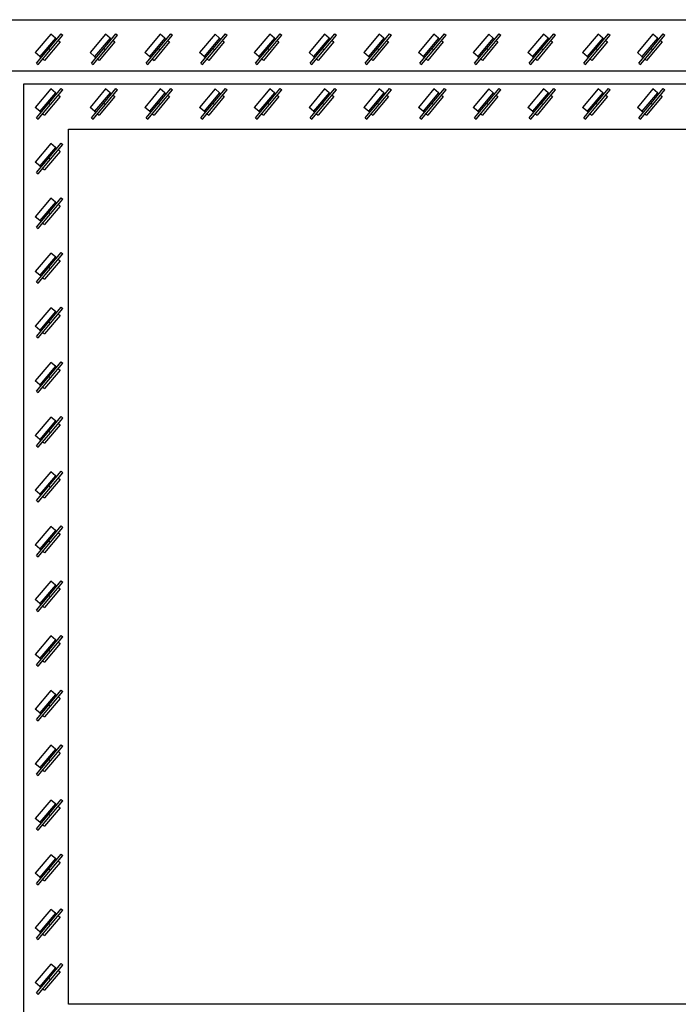
# Model space of a CAD drawing. Units: inches. Extents: x -158 to 293, y -129 to 143.
# Drawn here: x -54 to -31, y -98 to -62 of the extents above; entities that cross this region are included whole.
import ezdxf

# ---------------------------------------------------------------- set-up
doc = ezdxf.new("R2010")
doc.units = ezdxf.units.IN
doc.header["$MEASUREMENT"] = 0

msp = doc.modelspace()

# ---------------------------------------------------------------- linework, layer by layer
at = {"color": 7, "linetype": 'Continuous', "lineweight": 25}
for p, q in [((-56.574, -62.318), (66.024, -62.318)), ((-53.269, -62.841), (-53.826, -63.504)), ((-53.103, -62.98), (-53.66, -63.643)), ((-53.337, -63.349), (-52.894, -62.822)), ((-53.276, -63.4), (-52.833, -62.872)), ((-53.103, -62.98), (-53.269, -62.841)), ((-53.103, -62.98), (-53.058, -63.018)), ((-52.998, -63.068), (-52.938, -63.119)), ((-52.894, -62.822), (-52.833, -62.872)), ((-51.301, -62.841), (-51.858, -63.504)), ((-51.135, -62.98), (-51.692, -63.643)), ((-51.368, -63.349), (-50.925, -62.822)), ((-51.308, -63.4), (-50.865, -62.872)), ((-51.135, -62.98), (-51.301, -62.841)), ((-51.135, -62.98), (-51.09, -63.018)), ((-51.029, -63.068), (-50.969, -63.119)), ((-50.925, -62.822), (-50.865, -62.872)), ((-49.332, -62.841), (-49.889, -63.504)), ((-49.166, -62.98), (-49.723, -63.643)), ((-49.4, -63.349), (-48.957, -62.822)), ((-49.339, -63.4), (-48.896, -62.872)), ((-49.166, -62.98), (-49.332, -62.841)), ((-49.166, -62.98), (-49.121, -63.018)), ((-49.061, -63.068), (-49.001, -63.119)), ((-48.957, -62.822), (-48.896, -62.872)), ((-47.364, -62.841), (-47.92, -63.504)), ((-47.198, -62.98), (-47.755, -63.643)), ((-47.431, -63.349), (-46.988, -62.822)), ((-47.371, -63.4), (-46.928, -62.872)), ((-47.198, -62.98), (-47.364, -62.841)), ((-47.198, -62.98), (-47.153, -63.018)), ((-47.092, -63.068), (-47.032, -63.119)), ((-46.988, -62.822), (-46.928, -62.872)), ((-45.395, -62.841), (-45.952, -63.504)), ((-45.229, -62.98), (-45.786, -63.643)), ((-45.463, -63.349), (-45.02, -62.822)), ((-45.402, -63.4), (-44.959, -62.872)), ((-45.229, -62.98), (-45.395, -62.841)), ((-45.229, -62.98), (-45.184, -63.018)), ((-45.124, -63.068), (-45.063, -63.119)), ((-45.02, -62.822), (-44.959, -62.872)), ((-43.427, -62.841), (-43.983, -63.504)), ((-43.261, -62.98), (-43.818, -63.643)), ((-43.494, -63.349), (-43.051, -62.822)), ((-43.434, -63.4), (-42.991, -62.872)), ((-43.261, -62.98), (-43.427, -62.841)), ((-43.261, -62.98), (-43.216, -63.018)), ((-43.155, -63.068), (-43.095, -63.119)), ((-43.051, -62.822), (-42.991, -62.872)), ((-41.458, -62.841), (-42.015, -63.504)), ((-41.292, -62.98), (-41.849, -63.643)), ((-41.525, -63.349), (-41.083, -62.822)), ((-41.465, -63.4), (-41.022, -62.872)), ((-41.292, -62.98), (-41.458, -62.841)), ((-41.292, -62.98), (-41.247, -63.018)), ((-41.187, -63.068), (-41.126, -63.119)), ((-41.083, -62.822), (-41.022, -62.872)), ((-39.49, -62.841), (-40.046, -63.504)), ((-39.324, -62.98), (-39.881, -63.643)), ((-39.557, -63.349), (-39.114, -62.822)), ((-39.497, -63.4), (-39.054, -62.872)), ((-39.324, -62.98), (-39.49, -62.841)), ((-39.324, -62.98), (-39.279, -63.018)), ((-39.218, -63.068), (-39.158, -63.119)), ((-39.114, -62.822), (-39.054, -62.872)), ((-37.521, -62.841), (-38.078, -63.504)), ((-37.355, -62.98), (-37.912, -63.643)), ((-37.588, -63.349), (-37.146, -62.822)), ((-37.528, -63.4), (-37.085, -62.872)), ((-37.355, -62.98), (-37.521, -62.841)), ((-37.355, -62.98), (-37.31, -63.018)), ((-37.25, -63.068), (-37.189, -63.119)), ((-37.146, -62.822), (-37.085, -62.872)), ((-35.553, -62.841), (-36.109, -63.504)), ((-35.387, -62.98), (-35.944, -63.643)), ((-35.62, -63.349), (-35.177, -62.822)), ((-35.56, -63.4), (-35.117, -62.872)), ((-35.387, -62.98), (-35.553, -62.841)), ((-35.387, -62.98), (-35.342, -63.018)), ((-35.281, -63.068), (-35.221, -63.119)), ((-35.177, -62.822), (-35.117, -62.872)), ((-33.584, -62.841), (-34.141, -63.504)), ((-33.418, -62.98), (-33.975, -63.643)), ((-33.651, -63.349), (-33.209, -62.822)), ((-33.591, -63.4), (-33.148, -62.872)), ((-33.418, -62.98), (-33.584, -62.841)), ((-33.418, -62.98), (-33.373, -63.018)), ((-33.313, -63.068), (-33.252, -63.119)), ((-33.209, -62.822), (-33.148, -62.872)), ((-31.616, -62.841), (-32.172, -63.504)), ((-31.45, -62.98), (-32.007, -63.643)), ((-31.683, -63.349), (-31.24, -62.822)), ((-31.623, -63.4), (-31.18, -62.872)), ((-31.45, -62.98), (-31.616, -62.841)), ((-31.45, -62.98), (-31.405, -63.018)), ((-31.344, -63.068), (-31.284, -63.119)), ((-31.24, -62.822), (-31.18, -62.872)), ((-53.779, -63.877), (-53.337, -63.349)), ((-53.719, -63.928), (-53.276, -63.4)), ((-52.938, -63.119), (-53.494, -63.782)), ((-53.337, -63.349), (-53.276, -63.4)), ((-51.811, -63.877), (-51.368, -63.349)), ((-51.751, -63.928), (-51.308, -63.4)), ((-50.969, -63.119), (-51.526, -63.782)), ((-51.368, -63.349), (-51.308, -63.4)), ((-49.842, -63.877), (-49.4, -63.349)), ((-49.782, -63.928), (-49.339, -63.4)), ((-49.001, -63.119), (-49.557, -63.782)), ((-49.4, -63.349), (-49.339, -63.4)), ((-47.874, -63.877), (-47.431, -63.349)), ((-47.814, -63.928), (-47.371, -63.4)), ((-47.032, -63.119), (-47.589, -63.782)), ((-47.431, -63.349), (-47.371, -63.4)), ((-45.905, -63.877), (-45.463, -63.349)), ((-45.845, -63.928), (-45.402, -63.4)), ((-45.063, -63.119), (-45.62, -63.782)), ((-45.463, -63.349), (-45.402, -63.4)), ((-43.937, -63.877), (-43.494, -63.349)), ((-43.877, -63.928), (-43.434, -63.4)), ((-43.095, -63.119), (-43.652, -63.782)), ((-43.494, -63.349), (-43.434, -63.4)), ((-41.968, -63.877), (-41.525, -63.349)), ((-41.908, -63.928), (-41.465, -63.4)), ((-41.126, -63.119), (-41.683, -63.782)), ((-41.525, -63.349), (-41.465, -63.4)), ((-40, -63.877), (-39.557, -63.349)), ((-39.94, -63.928), (-39.497, -63.4)), ((-39.158, -63.119), (-39.715, -63.782)), ((-39.557, -63.349), (-39.497, -63.4)), ((-38.031, -63.877), (-37.588, -63.349)), ((-37.971, -63.928), (-37.528, -63.4)), ((-37.189, -63.119), (-37.746, -63.782)), ((-37.588, -63.349), (-37.528, -63.4)), ((-36.063, -63.877), (-35.62, -63.349)), ((-36.003, -63.928), (-35.56, -63.4)), ((-35.221, -63.119), (-35.778, -63.782)), ((-35.62, -63.349), (-35.56, -63.4)), ((-34.094, -63.877), (-33.651, -63.349)), ((-34.034, -63.928), (-33.591, -63.4)), ((-33.252, -63.119), (-33.809, -63.782)), ((-33.651, -63.349), (-33.591, -63.4)), ((-32.126, -63.877), (-31.683, -63.349)), ((-32.066, -63.928), (-31.623, -63.4)), ((-31.284, -63.119), (-31.841, -63.782)), ((-31.683, -63.349), (-31.623, -63.4)), ((-53.66, -63.643), (-53.826, -63.504)), ((-53.66, -63.643), (-53.615, -63.681)), ((-53.555, -63.732), (-53.494, -63.782)), ((-51.692, -63.643), (-51.858, -63.504)), ((-51.692, -63.643), (-51.646, -63.681)), ((-51.586, -63.732), (-51.526, -63.782)), ((-49.723, -63.643), (-49.889, -63.504)), ((-49.723, -63.643), (-49.678, -63.681)), ((-49.618, -63.732), (-49.557, -63.782)), ((-47.755, -63.643), (-47.92, -63.504)), ((-47.755, -63.643), (-47.709, -63.681)), ((-47.649, -63.732), (-47.589, -63.782)), ((-45.786, -63.643), (-45.952, -63.504)), ((-45.786, -63.643), (-45.741, -63.681)), ((-45.681, -63.732), (-45.62, -63.782)), ((-43.818, -63.643), (-43.983, -63.504)), ((-43.818, -63.643), (-43.772, -63.681)), ((-43.712, -63.732), (-43.652, -63.782)), ((-41.849, -63.643), (-42.015, -63.504)), ((-41.849, -63.643), (-41.804, -63.681)), ((-41.744, -63.732), (-41.683, -63.782)), ((-39.881, -63.643), (-40.046, -63.504)), ((-39.881, -63.643), (-39.835, -63.681)), ((-39.775, -63.732), (-39.715, -63.782)), ((-37.912, -63.643), (-38.078, -63.504)), ((-37.912, -63.643), (-37.867, -63.681)), ((-37.807, -63.732), (-37.746, -63.782)), ((-35.944, -63.643), (-36.109, -63.504)), ((-35.944, -63.643), (-35.898, -63.681)), ((-35.838, -63.732), (-35.778, -63.782)), ((-33.975, -63.643), (-34.141, -63.504)), ((-33.975, -63.643), (-33.93, -63.681)), ((-33.87, -63.732), (-33.809, -63.782)), ((-32.007, -63.643), (-32.172, -63.504)), ((-32.007, -63.643), (-31.961, -63.681)), ((-31.901, -63.732), (-31.841, -63.782)), ((-53.779, -63.877), (-53.719, -63.928)), ((-51.811, -63.877), (-51.751, -63.928)), ((-49.842, -63.877), (-49.782, -63.928)), ((-47.874, -63.877), (-47.814, -63.928)), ((-45.905, -63.877), (-45.845, -63.928)), ((-43.937, -63.877), (-43.877, -63.928)), ((-41.968, -63.877), (-41.908, -63.928)), ((-40, -63.877), (-39.94, -63.928)), ((-38.031, -63.877), (-37.971, -63.928)), ((-36.063, -63.877), (-36.003, -63.928)), ((-34.094, -63.877), (-34.034, -63.928)), ((-32.126, -63.877), (-32.066, -63.928)), ((64.174, -64.168), (-54.724, -64.168)), ((63.701, -64.641), (-54.251, -64.641)), ((-54.251, -64.641), (-54.251, -99.365)), ((-53.269, -64.809), (-53.826, -65.473)), ((-53.337, -65.318), (-52.894, -64.79)), ((-53.276, -65.369), (-52.833, -64.841)), ((-53.103, -64.948), (-53.269, -64.809)), ((-52.894, -64.79), (-52.833, -64.841)), ((-51.301, -64.809), (-51.858, -65.473)), ((-51.368, -65.318), (-50.925, -64.79)), ((-51.308, -65.369), (-50.865, -64.841)), ((-51.135, -64.948), (-51.301, -64.809)), ((-50.925, -64.79), (-50.865, -64.841)), ((-49.332, -64.809), (-49.889, -65.473)), ((-49.4, -65.318), (-48.957, -64.79)), ((-49.339, -65.369), (-48.896, -64.841)), ((-49.166, -64.948), (-49.332, -64.809)), ((-48.957, -64.79), (-48.896, -64.841)), ((-47.364, -64.809), (-47.92, -65.473)), ((-47.431, -65.318), (-46.988, -64.79)), ((-47.371, -65.369), (-46.928, -64.841)), ((-47.198, -64.948), (-47.364, -64.809)), ((-46.988, -64.79), (-46.928, -64.841)), ((-45.395, -64.809), (-45.952, -65.473)), ((-45.463, -65.318), (-45.02, -64.79)), ((-45.402, -65.369), (-44.959, -64.841)), ((-45.229, -64.948), (-45.395, -64.809)), ((-45.02, -64.79), (-44.959, -64.841)), ((-43.427, -64.809), (-43.983, -65.473)), ((-43.494, -65.318), (-43.051, -64.79)), ((-43.434, -65.369), (-42.991, -64.841)), ((-43.261, -64.948), (-43.427, -64.809)), ((-43.051, -64.79), (-42.991, -64.841)), ((-41.458, -64.809), (-42.015, -65.473)), ((-41.525, -65.318), (-41.083, -64.79)), ((-41.465, -65.369), (-41.022, -64.841)), ((-41.292, -64.948), (-41.458, -64.809)), ((-41.083, -64.79), (-41.022, -64.841)), ((-39.49, -64.809), (-40.046, -65.473)), ((-39.557, -65.318), (-39.114, -64.79)), ((-39.497, -65.369), (-39.054, -64.841)), ((-39.324, -64.948), (-39.49, -64.809)), ((-39.114, -64.79), (-39.054, -64.841)), ((-37.521, -64.809), (-38.078, -65.473)), ((-37.588, -65.318), (-37.146, -64.79)), ((-37.528, -65.369), (-37.085, -64.841)), ((-37.355, -64.948), (-37.521, -64.809)), ((-37.146, -64.79), (-37.085, -64.841)), ((-35.553, -64.809), (-36.109, -65.473)), ((-35.62, -65.318), (-35.177, -64.79)), ((-35.56, -65.369), (-35.117, -64.841)), ((-35.387, -64.948), (-35.553, -64.809)), ((-35.177, -64.79), (-35.117, -64.841)), ((-33.584, -64.809), (-34.141, -65.473)), ((-33.651, -65.318), (-33.209, -64.79)), ((-33.591, -65.369), (-33.148, -64.841)), ((-33.418, -64.948), (-33.584, -64.809)), ((-33.209, -64.79), (-33.148, -64.841)), ((-31.616, -64.809), (-32.172, -65.473)), ((-31.683, -65.318), (-31.24, -64.79)), ((-31.623, -65.369), (-31.18, -64.841)), ((-31.45, -64.948), (-31.616, -64.809)), ((-31.24, -64.79), (-31.18, -64.841)), ((-53.103, -64.948), (-53.66, -65.612)), ((-52.938, -65.087), (-53.494, -65.751)), ((-53.103, -64.948), (-53.058, -64.986)), ((-52.998, -65.037), (-52.938, -65.087)), ((-51.135, -64.948), (-51.692, -65.612)), ((-50.969, -65.087), (-51.526, -65.751)), ((-51.135, -64.948), (-51.09, -64.986)), ((-51.029, -65.037), (-50.969, -65.087)), ((-49.166, -64.948), (-49.723, -65.612)), ((-49.001, -65.087), (-49.557, -65.751)), ((-49.166, -64.948), (-49.121, -64.986)), ((-49.061, -65.037), (-49.001, -65.087)), ((-47.198, -64.948), (-47.755, -65.612)), ((-47.032, -65.087), (-47.589, -65.751)), ((-47.198, -64.948), (-47.153, -64.986)), ((-47.092, -65.037), (-47.032, -65.087)), ((-45.229, -64.948), (-45.786, -65.612)), ((-45.063, -65.087), (-45.62, -65.751)), ((-45.229, -64.948), (-45.184, -64.986)), ((-45.124, -65.037), (-45.063, -65.087)), ((-43.261, -64.948), (-43.818, -65.612)), ((-43.095, -65.087), (-43.652, -65.751)), ((-43.261, -64.948), (-43.216, -64.986)), ((-43.155, -65.037), (-43.095, -65.087)), ((-41.292, -64.948), (-41.849, -65.612)), ((-41.126, -65.087), (-41.683, -65.751)), ((-41.292, -64.948), (-41.247, -64.986)), ((-41.187, -65.037), (-41.126, -65.087)), ((-39.324, -64.948), (-39.881, -65.612)), ((-39.158, -65.087), (-39.715, -65.751)), ((-39.324, -64.948), (-39.279, -64.986)), ((-39.218, -65.037), (-39.158, -65.087)), ((-37.355, -64.948), (-37.912, -65.612)), ((-37.189, -65.087), (-37.746, -65.751)), ((-37.355, -64.948), (-37.31, -64.986)), ((-37.25, -65.037), (-37.189, -65.087)), ((-35.387, -64.948), (-35.944, -65.612)), ((-35.221, -65.087), (-35.778, -65.751)), ((-35.387, -64.948), (-35.342, -64.986)), ((-35.281, -65.037), (-35.221, -65.087)), ((-33.418, -64.948), (-33.975, -65.612)), ((-33.252, -65.087), (-33.809, -65.751)), ((-33.418, -64.948), (-33.373, -64.986)), ((-33.313, -65.037), (-33.252, -65.087)), ((-31.45, -64.948), (-32.007, -65.612)), ((-31.284, -65.087), (-31.841, -65.751)), ((-31.45, -64.948), (-31.405, -64.986)), ((-31.344, -65.037), (-31.284, -65.087)), ((-53.66, -65.612), (-53.826, -65.473)), ((-53.779, -65.846), (-53.337, -65.318)), ((-53.719, -65.896), (-53.276, -65.369)), ((-53.337, -65.318), (-53.276, -65.369)), ((-51.692, -65.612), (-51.858, -65.473)), ((-51.811, -65.846), (-51.368, -65.318)), ((-51.751, -65.896), (-51.308, -65.369)), ((-51.368, -65.318), (-51.308, -65.369)), ((-49.723, -65.612), (-49.889, -65.473)), ((-49.842, -65.846), (-49.4, -65.318)), ((-49.782, -65.896), (-49.339, -65.369)), ((-49.4, -65.318), (-49.339, -65.369)), ((-47.755, -65.612), (-47.92, -65.473)), ((-47.874, -65.846), (-47.431, -65.318)), ((-47.814, -65.896), (-47.371, -65.369)), ((-47.431, -65.318), (-47.371, -65.369)), ((-45.786, -65.612), (-45.952, -65.473)), ((-45.905, -65.846), (-45.463, -65.318)), ((-45.845, -65.896), (-45.402, -65.369)), ((-45.463, -65.318), (-45.402, -65.369)), ((-43.818, -65.612), (-43.983, -65.473)), ((-43.937, -65.846), (-43.494, -65.318)), ((-43.877, -65.896), (-43.434, -65.369)), ((-43.494, -65.318), (-43.434, -65.369)), ((-41.849, -65.612), (-42.015, -65.473)), ((-41.968, -65.846), (-41.525, -65.318)), ((-41.908, -65.896), (-41.465, -65.369)), ((-41.525, -65.318), (-41.465, -65.369)), ((-39.881, -65.612), (-40.046, -65.473)), ((-40, -65.846), (-39.557, -65.318)), ((-39.94, -65.896), (-39.497, -65.369)), ((-39.557, -65.318), (-39.497, -65.369)), ((-37.912, -65.612), (-38.078, -65.473)), ((-38.031, -65.846), (-37.588, -65.318)), ((-37.971, -65.896), (-37.528, -65.369)), ((-37.588, -65.318), (-37.528, -65.369)), ((-35.944, -65.612), (-36.109, -65.473)), ((-36.063, -65.846), (-35.62, -65.318)), ((-36.003, -65.896), (-35.56, -65.369)), ((-35.62, -65.318), (-35.56, -65.369)), ((-33.975, -65.612), (-34.141, -65.473)), ((-34.094, -65.846), (-33.651, -65.318)), ((-34.034, -65.896), (-33.591, -65.369)), ((-33.651, -65.318), (-33.591, -65.369)), ((-32.007, -65.612), (-32.172, -65.473)), ((-32.126, -65.846), (-31.683, -65.318)), ((-32.066, -65.896), (-31.623, -65.369)), ((-31.683, -65.318), (-31.623, -65.369)), ((-53.779, -65.846), (-53.719, -65.896)), ((-53.66, -65.612), (-53.615, -65.65)), ((-53.555, -65.7), (-53.494, -65.751)), ((-51.811, -65.846), (-51.751, -65.896)), ((-51.692, -65.612), (-51.646, -65.65)), ((-51.586, -65.7), (-51.526, -65.751)), ((-49.842, -65.846), (-49.782, -65.896)), ((-49.723, -65.612), (-49.678, -65.65)), ((-49.618, -65.7), (-49.557, -65.751)), ((-47.874, -65.846), (-47.814, -65.896)), ((-47.755, -65.612), (-47.709, -65.65)), ((-47.649, -65.7), (-47.589, -65.751)), ((-45.905, -65.846), (-45.845, -65.896)), ((-45.786, -65.612), (-45.741, -65.65)), ((-45.681, -65.7), (-45.62, -65.751)), ((-43.937, -65.846), (-43.877, -65.896)), ((-43.818, -65.612), (-43.772, -65.65)), ((-43.712, -65.7), (-43.652, -65.751)), ((-41.968, -65.846), (-41.908, -65.896)), ((-41.849, -65.612), (-41.804, -65.65)), ((-41.744, -65.7), (-41.683, -65.751)), ((-40, -65.846), (-39.94, -65.896)), ((-39.881, -65.612), (-39.835, -65.65)), ((-39.775, -65.7), (-39.715, -65.751)), ((-38.031, -65.846), (-37.971, -65.896)), ((-37.912, -65.612), (-37.867, -65.65)), ((-37.807, -65.7), (-37.746, -65.751)), ((-36.063, -65.846), (-36.003, -65.896)), ((-35.944, -65.612), (-35.898, -65.65)), ((-35.838, -65.7), (-35.778, -65.751)), ((-34.094, -65.846), (-34.034, -65.896)), ((-33.975, -65.612), (-33.93, -65.65)), ((-33.87, -65.7), (-33.809, -65.751)), ((-32.126, -65.846), (-32.066, -65.896)), ((-32.007, -65.612), (-31.961, -65.65)), ((-31.901, -65.7), (-31.841, -65.751)), ((-52.637, -97.751), (-52.637, -66.255)), ((-52.637, -66.255), (62.087, -66.255)), ((-53.269, -66.778), (-53.826, -67.441)), ((-53.103, -66.917), (-53.66, -67.58)), ((-53.337, -67.286), (-52.894, -66.759)), ((-53.276, -67.337), (-52.833, -66.809)), ((-53.103, -66.917), (-53.269, -66.778)), ((-53.103, -66.917), (-53.058, -66.955)), ((-52.894, -66.759), (-52.833, -66.809)), ((-53.779, -67.814), (-53.337, -67.286)), ((-52.938, -67.056), (-53.494, -67.719)), ((-53.337, -67.286), (-53.276, -67.337)), ((-52.998, -67.005), (-52.938, -67.056)), ((-53.66, -67.58), (-53.826, -67.441)), ((-53.719, -67.865), (-53.276, -67.337)), ((-53.66, -67.58), (-53.615, -67.618)), ((-53.555, -67.669), (-53.494, -67.719)), ((-53.779, -67.814), (-53.719, -67.865)), ((-53.337, -69.255), (-52.894, -68.727)), ((-52.894, -68.727), (-52.833, -68.778)), ((-53.269, -68.746), (-53.826, -69.41)), ((-53.103, -68.885), (-53.66, -69.549)), ((-52.938, -69.024), (-53.494, -69.688)), ((-53.276, -69.306), (-52.833, -68.778)), ((-53.103, -68.885), (-53.269, -68.746)), ((-53.103, -68.885), (-53.058, -68.923)), ((-52.998, -68.974), (-52.938, -69.024)), ((-53.66, -69.549), (-53.826, -69.41)), ((-53.779, -69.783), (-53.337, -69.255)), ((-53.719, -69.833), (-53.276, -69.306)), ((-53.337, -69.255), (-53.276, -69.306)), ((-53.779, -69.783), (-53.719, -69.833)), ((-53.66, -69.549), (-53.615, -69.587)), ((-53.555, -69.637), (-53.494, -69.688)), ((-53.269, -70.715), (-53.826, -71.378)), ((-53.103, -70.854), (-53.66, -71.517)), ((-53.337, -71.223), (-52.894, -70.696)), ((-53.276, -71.274), (-52.833, -70.746)), ((-53.103, -70.854), (-53.269, -70.715)), ((-53.103, -70.854), (-53.058, -70.892)), ((-52.894, -70.696), (-52.833, -70.746)), ((-52.938, -70.993), (-53.494, -71.656)), ((-52.998, -70.942), (-52.938, -70.993)), ((-53.66, -71.517), (-53.826, -71.378)), ((-53.779, -71.751), (-53.337, -71.223)), ((-53.719, -71.802), (-53.276, -71.274)), ((-53.66, -71.517), (-53.615, -71.555)), ((-53.337, -71.223), (-53.276, -71.274)), ((-53.779, -71.751), (-53.719, -71.802)), ((-53.555, -71.606), (-53.494, -71.656)), ((-53.269, -72.683), (-53.826, -73.347)), ((-53.103, -72.822), (-53.66, -73.486)), ((-52.938, -72.961), (-53.494, -73.625)), ((-53.337, -73.192), (-52.894, -72.664)), ((-53.276, -73.243), (-52.833, -72.715)), ((-53.103, -72.822), (-53.269, -72.683)), ((-53.103, -72.822), (-53.058, -72.86)), ((-52.998, -72.911), (-52.938, -72.961)), ((-52.894, -72.664), (-52.833, -72.715)), ((-53.779, -73.72), (-53.337, -73.192)), ((-53.719, -73.77), (-53.276, -73.243)), ((-53.337, -73.192), (-53.276, -73.243)), ((-53.66, -73.486), (-53.826, -73.347)), ((-53.66, -73.486), (-53.615, -73.524)), ((-53.555, -73.574), (-53.494, -73.625)), ((-53.779, -73.72), (-53.719, -73.77)), ((-53.269, -74.652), (-53.826, -75.315)), ((-53.337, -75.16), (-52.894, -74.633)), ((-53.276, -75.211), (-52.833, -74.683)), ((-53.103, -74.791), (-53.269, -74.652)), ((-52.894, -74.633), (-52.833, -74.683)), ((-53.103, -74.791), (-53.66, -75.454)), ((-52.938, -74.93), (-53.494, -75.593)), ((-53.103, -74.791), (-53.058, -74.829)), ((-52.998, -74.879), (-52.938, -74.93)), ((-53.66, -75.454), (-53.826, -75.315)), ((-53.779, -75.688), (-53.337, -75.16)), ((-53.719, -75.739), (-53.276, -75.211)), ((-53.66, -75.454), (-53.615, -75.492)), ((-53.337, -75.16), (-53.276, -75.211)), ((-53.779, -75.688), (-53.719, -75.739)), ((-53.555, -75.543), (-53.494, -75.593)), ((-53.269, -76.62), (-53.826, -77.284)), ((-53.103, -76.759), (-53.66, -77.423)), ((-53.337, -77.129), (-52.894, -76.601)), ((-53.276, -77.18), (-52.833, -76.652)), ((-53.103, -76.759), (-53.269, -76.62)), ((-53.103, -76.759), (-53.058, -76.797)), ((-52.998, -76.848), (-52.938, -76.898)), ((-52.894, -76.601), (-52.833, -76.652)), ((-53.779, -77.657), (-53.337, -77.129)), ((-53.719, -77.707), (-53.276, -77.18)), ((-52.938, -76.898), (-53.494, -77.562)), ((-53.337, -77.129), (-53.276, -77.18)), ((-53.66, -77.423), (-53.826, -77.284)), ((-53.66, -77.423), (-53.615, -77.461)), ((-53.555, -77.511), (-53.494, -77.562)), ((-53.779, -77.657), (-53.719, -77.707)), ((-53.269, -78.589), (-53.826, -79.252)), ((-53.337, -79.097), (-52.894, -78.57)), ((-53.276, -79.148), (-52.833, -78.62)), ((-53.103, -78.728), (-53.269, -78.589)), ((-52.894, -78.57), (-52.833, -78.62)), ((-53.103, -78.728), (-53.66, -79.391)), ((-52.938, -78.867), (-53.494, -79.53)), ((-53.103, -78.728), (-53.058, -78.766)), ((-52.998, -78.816), (-52.938, -78.867)), ((-53.66, -79.391), (-53.826, -79.252)), ((-53.779, -79.625), (-53.337, -79.097)), ((-53.719, -79.676), (-53.276, -79.148)), ((-53.337, -79.097), (-53.276, -79.148)), ((-53.779, -79.625), (-53.719, -79.676)), ((-53.66, -79.391), (-53.615, -79.429)), ((-53.555, -79.48), (-53.494, -79.53)), ((-53.269, -80.557), (-53.826, -81.221)), ((-53.103, -80.696), (-53.66, -81.36)), ((-53.337, -81.066), (-52.894, -80.538)), ((-53.276, -81.117), (-52.833, -80.589)), ((-53.103, -80.696), (-53.269, -80.557)), ((-53.103, -80.696), (-53.058, -80.734)), ((-52.998, -80.785), (-52.938, -80.835)), ((-52.894, -80.538), (-52.833, -80.589)), ((-53.779, -81.594), (-53.337, -81.066)), ((-53.719, -81.644), (-53.276, -81.117)), ((-52.938, -80.835), (-53.494, -81.499)), ((-53.337, -81.066), (-53.276, -81.117)), ((-53.66, -81.36), (-53.826, -81.221)), ((-53.66, -81.36), (-53.615, -81.398)), ((-53.555, -81.448), (-53.494, -81.499)), ((-53.779, -81.594), (-53.719, -81.644)), ((-53.269, -82.526), (-53.826, -83.189)), ((-53.337, -83.035), (-52.894, -82.507)), ((-53.276, -83.085), (-52.833, -82.557)), ((-53.103, -82.665), (-53.269, -82.526)), ((-52.894, -82.507), (-52.833, -82.557)), ((-53.103, -82.665), (-53.66, -83.328)), ((-52.938, -82.804), (-53.494, -83.467)), ((-53.103, -82.665), (-53.058, -82.703)), ((-52.998, -82.753), (-52.938, -82.804)), ((-53.66, -83.328), (-53.826, -83.189)), ((-53.779, -83.562), (-53.337, -83.035)), ((-53.719, -83.613), (-53.276, -83.085)), ((-53.337, -83.035), (-53.276, -83.085)), ((-53.779, -83.562), (-53.719, -83.613)), ((-53.66, -83.328), (-53.615, -83.366)), ((-53.555, -83.417), (-53.494, -83.467)), ((-53.269, -84.494), (-53.826, -85.158)), ((-53.103, -84.633), (-53.66, -85.297)), ((-53.337, -85.003), (-52.894, -84.475)), ((-53.276, -85.054), (-52.833, -84.526)), ((-53.103, -84.633), (-53.269, -84.494)), ((-53.103, -84.633), (-53.058, -84.671)), ((-52.894, -84.475), (-52.833, -84.526)), ((-53.779, -85.531), (-53.337, -85.003)), ((-52.938, -84.772), (-53.494, -85.436)), ((-53.337, -85.003), (-53.276, -85.054)), ((-52.998, -84.722), (-52.938, -84.772)), ((-53.66, -85.297), (-53.826, -85.158)), ((-53.719, -85.581), (-53.276, -85.054)), ((-53.66, -85.297), (-53.615, -85.335)), ((-53.555, -85.385), (-53.494, -85.436)), ((-53.779, -85.531), (-53.719, -85.581)), ((-53.337, -86.972), (-52.894, -86.444)), ((-52.894, -86.444), (-52.833, -86.494)), ((-53.269, -86.463), (-53.826, -87.126)), ((-53.103, -86.602), (-53.66, -87.265)), ((-52.938, -86.741), (-53.494, -87.404)), ((-53.276, -87.022), (-52.833, -86.494)), ((-53.103, -86.602), (-53.269, -86.463)), ((-53.103, -86.602), (-53.058, -86.64)), ((-52.998, -86.69), (-52.938, -86.741)), ((-53.66, -87.265), (-53.826, -87.126)), ((-53.779, -87.499), (-53.337, -86.972)), ((-53.719, -87.55), (-53.276, -87.022)), ((-53.337, -86.972), (-53.276, -87.022)), ((-53.779, -87.499), (-53.719, -87.55)), ((-53.66, -87.265), (-53.615, -87.303)), ((-53.555, -87.354), (-53.494, -87.404)), ((-53.269, -88.431), (-53.826, -89.095)), ((-53.103, -88.57), (-53.66, -89.234)), ((-53.337, -88.94), (-52.894, -88.412)), ((-53.276, -88.991), (-52.833, -88.463)), ((-53.103, -88.57), (-53.269, -88.431)), ((-53.103, -88.57), (-53.058, -88.608)), ((-52.894, -88.412), (-52.833, -88.463)), ((-52.938, -88.709), (-53.494, -89.373)), ((-52.998, -88.659), (-52.938, -88.709)), ((-53.66, -89.234), (-53.826, -89.095)), ((-53.779, -89.468), (-53.337, -88.94)), ((-53.719, -89.518), (-53.276, -88.991)), ((-53.66, -89.234), (-53.615, -89.272)), ((-53.337, -88.94), (-53.276, -88.991)), ((-53.779, -89.468), (-53.719, -89.518)), ((-53.555, -89.322), (-53.494, -89.373)), ((-53.269, -90.4), (-53.826, -91.063)), ((-53.103, -90.539), (-53.66, -91.202)), ((-52.938, -90.678), (-53.494, -91.341)), ((-53.337, -90.909), (-52.894, -90.381)), ((-53.276, -90.959), (-52.833, -90.431)), ((-53.103, -90.539), (-53.269, -90.4)), ((-53.103, -90.539), (-53.058, -90.577)), ((-52.998, -90.627), (-52.938, -90.678)), ((-52.894, -90.381), (-52.833, -90.431)), ((-53.779, -91.436), (-53.337, -90.909)), ((-53.719, -91.487), (-53.276, -90.959)), ((-53.337, -90.909), (-53.276, -90.959)), ((-53.66, -91.202), (-53.826, -91.063)), ((-53.66, -91.202), (-53.615, -91.24)), ((-53.555, -91.291), (-53.494, -91.341)), ((-53.779, -91.436), (-53.719, -91.487)), ((-53.269, -92.368), (-53.826, -93.032)), ((-53.337, -92.877), (-52.894, -92.349)), ((-53.276, -92.928), (-52.833, -92.4)), ((-53.103, -92.507), (-53.269, -92.368)), ((-52.894, -92.349), (-52.833, -92.4)), ((-53.103, -92.507), (-53.66, -93.171)), ((-52.938, -92.646), (-53.494, -93.31)), ((-53.103, -92.507), (-53.058, -92.545)), ((-52.998, -92.596), (-52.938, -92.646)), ((-53.66, -93.171), (-53.826, -93.032)), ((-53.779, -93.405), (-53.337, -92.877)), ((-53.719, -93.455), (-53.276, -92.928)), ((-53.66, -93.171), (-53.615, -93.209)), ((-53.337, -92.877), (-53.276, -92.928)), ((-53.779, -93.405), (-53.719, -93.455)), ((-53.555, -93.259), (-53.494, -93.31)), ((-53.269, -94.337), (-53.826, -95)), ((-53.103, -94.476), (-53.66, -95.139)), ((-53.337, -94.846), (-52.894, -94.318)), ((-53.276, -94.896), (-52.833, -94.368)), ((-53.103, -94.476), (-53.269, -94.337)), ((-53.103, -94.476), (-53.058, -94.514)), ((-52.998, -94.564), (-52.938, -94.615)), ((-52.894, -94.318), (-52.833, -94.368)), ((-53.779, -95.373), (-53.337, -94.846)), ((-53.719, -95.424), (-53.276, -94.896)), ((-52.938, -94.615), (-53.494, -95.279)), ((-53.337, -94.846), (-53.276, -94.896)), ((-53.66, -95.139), (-53.826, -95)), ((-53.66, -95.139), (-53.615, -95.177)), ((-53.555, -95.228), (-53.494, -95.279)), ((-53.779, -95.373), (-53.719, -95.424)), ((-53.269, -96.305), (-53.826, -96.969)), ((-53.337, -96.814), (-52.894, -96.286)), ((-53.276, -96.865), (-52.833, -96.337)), ((-53.103, -96.444), (-53.269, -96.305)), ((-52.894, -96.286), (-52.833, -96.337)), ((-53.103, -96.444), (-53.66, -97.108)), ((-52.938, -96.584), (-53.494, -97.247)), ((-53.103, -96.444), (-53.058, -96.482)), ((-52.998, -96.533), (-52.938, -96.584)), ((-53.66, -97.108), (-53.826, -96.969)), ((-53.779, -97.342), (-53.337, -96.814)), ((-53.719, -97.392), (-53.276, -96.865)), ((-53.337, -96.814), (-53.276, -96.865)), ((-53.779, -97.342), (-53.719, -97.392)), ((-53.66, -97.108), (-53.615, -97.146)), ((-53.555, -97.196), (-53.494, -97.247)), ((62.087, -97.751), (-52.637, -97.751))]:
    msp.add_line(p, q, dxfattribs=at)

doc.saveas('drawing.dxf')
